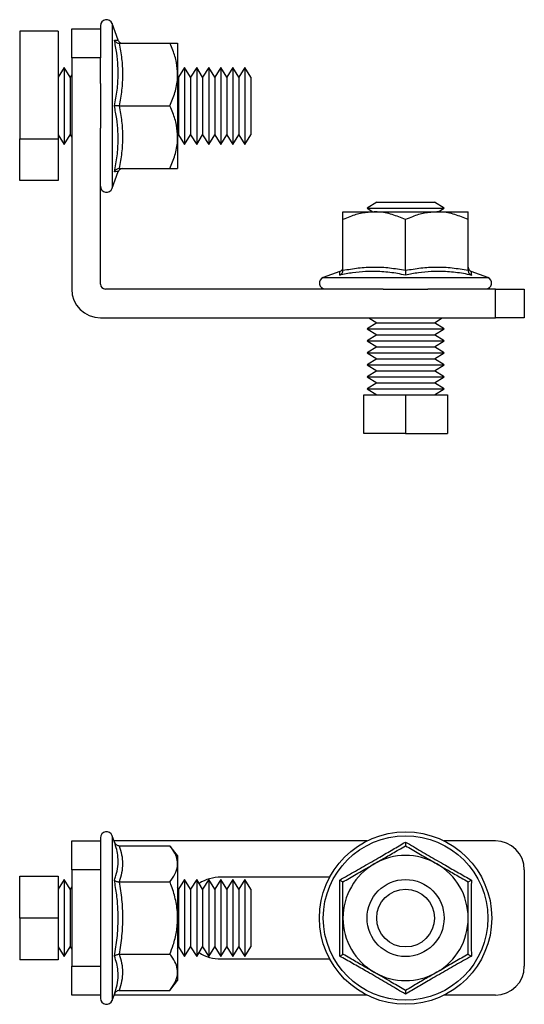
# Model space of a CAD drawing. Units: millimetres. Extents: x 80 to 246, y 71 to 177.
# Drawn here: x 194 to 246, y 75 to 177 of the extents above; entities that cross this region are included whole.
import ezdxf

# ---------------------------------------------------------------- set-up
doc = ezdxf.new("R2010")
doc.units = ezdxf.units.MM

msp = doc.modelspace()

# ---------------------------------------------------------------- linework, layer by layer
at = {"color": 7, "linetype": 'Continuous', "lineweight": 25}
for p, q in [((199.32, 173.01), (199.32, 176.01)), ((199.32, 176.01), (202.32, 176.01)), ((202.32, 176.34), (202.32, 176.01)), ((202.32, 176.01), (202.32, 173.01)), ((204.15, 174.84), (203.52, 176.56)), ((197.92, 175.76), (193.92, 175.76)), ((193.92, 175.76), (193.92, 164.61)), ((197.92, 175.76), (197.92, 164.61)), ((204.12, 174.83), (204.12, 174.83)), ((204.26, 174.51), (209.52, 174.51)), ((210.32, 174.51), (210.32, 171.26)), ((202.32, 173.01), (199.32, 173.01)), ((199.32, 173.01), (199.32, 149.01)), ((202.32, 170.34), (202.32, 173.01)), ((198.55, 172.01), (197.92, 171.01)), ((199.17, 171.01), (198.55, 172.01)), ((198.55, 172.01), (198.55, 164.01)), ((211.05, 172.01), (210.42, 171.01)), ((211.67, 171.01), (211.05, 172.01)), ((211.05, 172.01), (211.05, 164.01)), ((212.3, 172.01), (211.67, 171.01)), ((212.92, 171.01), (212.3, 172.01)), ((212.3, 172.01), (212.3, 164.01)), ((213.55, 172.01), (212.92, 171.01)), ((214.17, 171.01), (213.55, 172.01)), ((213.55, 172.01), (213.55, 164.01)), ((214.8, 172.01), (214.17, 171.01)), ((215.42, 171.01), (214.8, 172.01)), ((214.8, 172.01), (214.8, 164.01)), ((216.05, 172.01), (215.42, 171.01)), ((216.67, 171.01), (216.05, 172.01)), ((216.05, 172.01), (216.05, 164.01)), ((217.3, 172.01), (216.67, 171.01)), ((217.92, 171.01), (217.3, 172.01)), ((217.3, 172.01), (217.3, 164.01)), ((199.32, 171.25), (199.17, 171.01)), ((199.17, 171.01), (199.17, 165.01)), ((210.32, 171.26), (210.32, 164.76)), ((210.42, 171.01), (210.32, 171.17)), ((210.42, 171.01), (210.42, 165.01)), ((211.67, 171.01), (211.67, 165.01)), ((212.92, 171.01), (212.92, 165.01)), ((214.17, 171.01), (214.17, 165.01)), ((215.42, 171.01), (215.42, 165.01)), ((216.67, 171.01), (216.67, 165.01)), ((217.92, 171.01), (217.92, 165.01)), ((202.32, 170.34), (202.32, 165.69)), ((204.26, 168.01), (209.52, 168.01)), ((202.32, 149.51), (202.32, 165.69)), ((193.92, 160.26), (193.92, 164.61)), ((193.92, 164.61), (197.92, 164.61)), ((197.92, 165.01), (198.55, 164.01)), ((197.92, 164.61), (197.92, 160.26)), ((198.55, 164.01), (199.17, 165.01)), ((199.17, 165.01), (199.32, 164.77)), ((210.32, 164.85), (210.42, 165.01)), ((210.32, 164.76), (210.32, 161.51)), ((210.42, 165.01), (211.05, 164.01)), ((211.05, 164.01), (211.67, 165.01)), ((211.67, 165.01), (212.3, 164.01)), ((212.3, 164.01), (212.92, 165.01)), ((212.92, 165.01), (213.55, 164.01)), ((213.55, 164.01), (214.17, 165.01)), ((214.17, 165.01), (214.8, 164.01)), ((214.8, 164.01), (215.42, 165.01)), ((215.42, 165.01), (216.05, 164.01)), ((216.05, 164.01), (216.67, 165.01)), ((216.67, 165.01), (217.3, 164.01)), ((217.3, 164.01), (217.92, 165.01)), ((204.26, 161.51), (209.52, 161.51)), ((203.52, 159.47), (204.15, 161.19)), ((204.12, 161.2), (204.12, 161.2)), ((197.92, 160.26), (193.92, 160.26)), ((230.99, 158.01), (229.99, 157.39)), ((229.99, 157.39), (230.59, 157.01)), ((229.99, 157.39), (237.99, 157.39)), ((230.99, 158.01), (236.99, 158.01)), ((237.99, 157.39), (236.99, 158.01)), ((237.39, 157.01), (237.99, 157.39)), ((227.49, 157.01), (230.74, 157.01)), ((230.74, 157.01), (237.24, 157.01)), ((237.24, 157.01), (240.49, 157.01)), ((227.49, 150.95), (227.49, 156.21)), ((233.99, 150.95), (233.99, 156.21)), ((240.49, 150.95), (240.49, 156.21)), ((227.16, 150.84), (225.44, 150.21)), ((227.17, 150.82), (227.17, 150.82)), ((240.8, 150.82), (240.8, 150.82)), ((242.53, 150.21), (240.81, 150.84)), ((231.66, 149.01), (202.82, 149.01)), ((231.66, 149.01), (236.31, 149.01)), ((243.32, 149.01), (236.31, 149.01)), ((243.32, 146.01), (243.32, 149.01)), ((243.32, 149.01), (246.32, 149.01)), ((246.32, 149.01), (246.32, 146.01)), ((202.32, 146.01), (243.32, 146.01)), ((230.99, 145.51), (229.99, 144.89)), ((230.19, 146.01), (230.99, 145.51)), ((230.99, 145.51), (236.99, 145.51)), ((236.99, 145.51), (237.79, 146.01)), ((237.99, 144.89), (236.99, 145.51)), ((246.32, 146.01), (243.32, 146.01)), ((229.99, 144.89), (230.99, 144.26)), ((229.99, 144.89), (237.99, 144.89)), ((230.99, 144.26), (229.99, 143.64)), ((230.99, 144.26), (236.99, 144.26)), ((236.99, 144.26), (237.99, 144.89)), ((237.99, 143.64), (236.99, 144.26)), ((229.99, 143.64), (230.99, 143.01)), ((229.99, 143.64), (237.99, 143.64)), ((236.99, 143.01), (237.99, 143.64)), ((230.99, 143.01), (229.99, 142.39)), ((229.99, 142.39), (230.99, 141.76)), ((229.99, 142.39), (237.99, 142.39)), ((230.99, 143.01), (236.99, 143.01)), ((237.99, 142.39), (236.99, 143.01)), ((236.99, 141.76), (237.99, 142.39)), ((230.99, 141.76), (229.99, 141.14)), ((229.99, 141.14), (230.99, 140.51)), ((229.99, 141.14), (237.99, 141.14)), ((230.99, 141.76), (236.99, 141.76)), ((237.99, 141.14), (236.99, 141.76)), ((236.99, 140.51), (237.99, 141.14)), ((230.99, 140.51), (229.99, 139.89)), ((230.99, 140.51), (236.99, 140.51)), ((237.99, 139.89), (236.99, 140.51)), ((229.99, 139.89), (230.99, 139.26)), ((229.99, 139.89), (237.99, 139.89)), ((230.99, 139.26), (229.99, 138.64)), ((230.99, 139.26), (236.99, 139.26)), ((236.99, 139.26), (237.99, 139.89)), ((237.99, 138.64), (236.99, 139.26)), ((229.64, 134.01), (229.64, 138.01)), ((229.64, 138.01), (233.99, 138.01)), ((229.99, 138.64), (230.99, 138.01)), ((229.99, 138.64), (237.99, 138.64)), ((233.99, 138.01), (233.99, 134.01)), ((233.99, 138.01), (238.34, 138.01)), ((236.99, 138.01), (237.99, 138.64)), ((238.34, 138.01), (238.34, 134.01)), ((233.99, 134.01), (229.64, 134.01)), ((233.99, 134.01), (238.34, 134.01)), ((202.32, 92.05), (202.32, 91.72)), ((203.76, 91.61), (203.52, 92.26)), ((199.32, 88.72), (199.32, 91.72)), ((199.32, 91.72), (202.32, 91.72)), ((202.32, 91.72), (202.32, 88.72)), ((229.97, 91.72), (203.72, 91.72)), ((204.26, 91.22), (209.52, 91.22)), ((210.32, 90.22), (209.52, 91.22)), ((243.32, 91.72), (238, 91.72)), ((210.32, 90.22), (210.32, 89.34)), ((210.32, 89.34), (210.32, 83.72)), ((193.92, 88.07), (197.92, 88.07)), ((193.92, 83.72), (193.92, 88.07)), ((197.92, 88.07), (197.92, 83.72)), ((202.32, 88.72), (199.32, 88.72)), ((199.32, 88.72), (199.32, 78.72)), ((202.32, 88.72), (202.32, 86.04)), ((226.11, 87.97), (214.82, 87.97)), ((246.32, 88.72), (246.32, 78.72)), ((198.55, 87.72), (197.92, 86.72)), ((199.17, 86.72), (198.55, 87.72)), ((198.55, 87.72), (198.55, 83.72)), ((199.32, 86.96), (199.17, 86.72)), ((204.26, 87.47), (209.52, 87.47)), ((210.42, 86.72), (210.32, 86.88)), ((211.05, 87.72), (210.42, 86.72)), ((211.67, 86.72), (211.05, 87.72)), ((211.05, 87.72), (211.05, 83.72)), ((212.3, 87.72), (211.67, 86.72)), ((212.92, 86.72), (212.3, 87.72)), ((212.3, 87.72), (212.3, 83.72)), ((213.55, 87.72), (212.92, 86.72)), ((214.17, 86.72), (213.55, 87.72)), ((213.55, 87.72), (213.55, 83.72)), ((214.8, 87.72), (214.17, 86.72)), ((215.42, 86.72), (214.8, 87.72)), ((214.8, 87.72), (214.8, 83.72)), ((216.05, 87.72), (215.42, 86.72)), ((216.67, 86.72), (216.05, 87.72)), ((216.05, 87.72), (216.05, 83.72)), ((217.3, 87.72), (216.67, 86.72)), ((217.92, 86.72), (217.3, 87.72)), ((217.3, 87.72), (217.3, 83.72)), ((199.17, 86.72), (199.17, 83.72)), ((202.32, 86.04), (202.32, 81.39)), ((210.42, 86.72), (210.42, 83.72)), ((211.67, 86.72), (211.67, 83.72)), ((212.92, 86.72), (212.92, 83.72)), ((214.17, 86.72), (214.17, 83.72)), ((215.42, 86.72), (215.42, 83.72)), ((216.67, 86.72), (216.67, 83.72)), ((217.92, 86.72), (217.92, 83.72)), ((197.92, 83.72), (193.92, 83.72)), ((193.92, 83.72), (193.92, 79.37)), ((197.92, 83.72), (197.92, 79.37)), ((198.55, 83.72), (198.55, 79.72)), ((199.17, 83.72), (199.17, 80.72)), ((210.32, 83.72), (210.32, 78.09)), ((210.42, 83.72), (210.42, 80.72)), ((211.05, 83.72), (211.05, 79.72)), ((211.67, 83.72), (211.67, 80.72)), ((212.3, 83.72), (212.3, 79.72)), ((212.92, 83.72), (212.92, 80.72)), ((213.55, 83.72), (213.55, 79.72)), ((214.17, 83.72), (214.17, 80.72)), ((214.8, 83.72), (214.8, 79.72)), ((215.42, 83.72), (215.42, 80.72)), ((216.05, 83.72), (216.05, 79.72)), ((216.67, 83.72), (216.67, 80.72)), ((217.3, 83.72), (217.3, 79.72)), ((217.92, 83.72), (217.92, 80.72)), ((202.32, 81.39), (202.32, 78.72)), ((197.92, 80.72), (198.55, 79.72)), ((198.55, 79.72), (199.17, 80.72)), ((199.17, 80.72), (199.32, 80.48)), ((204.26, 79.96), (209.52, 79.96)), ((210.32, 80.56), (210.42, 80.72)), ((210.42, 80.72), (211.05, 79.72)), ((211.05, 79.72), (211.67, 80.72)), ((211.67, 80.72), (212.3, 79.72)), ((212.3, 79.72), (212.92, 80.72)), ((212.92, 80.72), (213.55, 79.72)), ((213.55, 79.72), (214.17, 80.72)), ((214.17, 80.72), (214.8, 79.72)), ((214.8, 79.72), (215.42, 80.72)), ((215.42, 80.72), (216.05, 79.72)), ((216.05, 79.72), (216.67, 80.72)), ((216.67, 80.72), (217.3, 79.72)), ((217.3, 79.72), (217.92, 80.72)), ((197.92, 79.37), (193.92, 79.37)), ((199.32, 78.72), (202.32, 78.72)), ((199.32, 75.72), (199.32, 78.72)), ((202.32, 78.72), (202.32, 75.72)), ((214.82, 79.47), (226.11, 79.47)), ((210.32, 78.09), (210.32, 77.22)), ((209.52, 76.21), (210.32, 77.22)), ((202.32, 75.72), (199.32, 75.72)), ((202.32, 75.72), (202.32, 75.38)), ((203.52, 75.17), (203.76, 75.82)), ((229.97, 75.72), (203.72, 75.72)), ((204.26, 76.21), (209.52, 76.21)), ((243.32, 75.72), (238, 75.72))]:
    msp.add_line(p, q, dxfattribs=at)
at = {"color": 8, "linetype": 'Continuous', "lineweight": 25}
for p, q in [((203.52, 176.56), (203.52, 159.47)), ((225.44, 150.21), (242.53, 150.21)), ((203.52, 92.26), (203.52, 75.17))]:
    msp.add_line(p, q, dxfattribs=at)
at = {"color": 7, "linetype": 'Continuous', "lineweight": 25}
for radius in [8.95, 8.54, 4, 3]:
    msp.add_circle((233.99, 83.72), radius, dxfattribs=at)
for centre, radius, start, end in [((202.94, 176.34), 0.619, 20, 180), ((204.6, 174.99), 0.48, 199.098, 269.3163), ((204.6, 161.03), 0.48, 90.69, 160.6659), ((202.94, 159.68), 0.619, 180, 340), ((227.01, 151.29), 0.48, 289.098, 359.3163), ((240.97, 151.29), 0.48, 180.69, 250.6659), ((202.82, 149.51), 0.5, 180, 270), ((225.65, 149.63), 0.619, 110, 270), ((242.32, 149.63), 0.619, 270, 70), ((202.32, 149.01), 3, 180, 270), ((202.94, 92.05), 0.619, 20, 180), ((243.32, 88.72), 3, 0, 90), ((233.99, 83.72), 6.5, 60, 120), ((233.99, 83.72), 6.5, 120, 180), ((233.99, 83.72), 6.5, 0, 60), ((214.82, 83.72), 4.25, 90, 122.2912), ((233.99, 83.72), 6.5, 180, 240), ((233.99, 83.72), 6.5, 300, 0), ((214.82, 83.72), 4.25, 237.7088, 270), ((243.32, 78.72), 3, 270, 0), ((233.99, 83.72), 6.5, 240, 300), ((202.94, 75.38), 0.619, 180, 340)]:
    msp.add_arc(centre, radius, start, end, dxfattribs=at)
for points, knots in [([(203.76, 168.01), (203.81, 168.29), (203.98, 169.1), (204.15, 170.48), (204.16, 172.05), (204.02, 173.51), (203.84, 174.4), (203.76, 174.85)], [0, 0, 0, 0, 0.120864, 0.362778, 0.606919, 0.802959, 1, 1, 1, 1]), ([(203.76, 174.85), (203.76, 174.85), (203.78, 174.8), (203.83, 174.71), (203.95, 174.6), (204.1, 174.53), (204.2, 174.52), (204.26, 174.51)], [0, 0, 0, 0, 0.006853, 0.267585, 0.528633, 0.763832, 1, 1, 1, 1]), ([(204.26, 174.51), (204.35, 173.98), (204.54, 172.92), (204.63, 171.3), (204.54, 169.65), (204.35, 168.56), (204.26, 168.01)], [0, 0, 0, 0, 0.246138, 0.492154, 0.746009, 1, 1, 1, 1]), ([(210.32, 171.26), (210.29, 171.69), (210.24, 172.54), (209.91, 173.63), (209.63, 174.27), (209.52, 174.51)], [0, 0, 0, 0, 0.379585, 0.769571, 1, 1, 1, 1]), ([(209.52, 174.51), (209.64, 174.51), (209.92, 174.51), (210.25, 174.51), (210.3, 174.51), (210.32, 174.51)], [0, 0, 0, 0, 0.263323, 0.627622, 1, 1, 1, 1]), ([(209.52, 168.01), (209.71, 168.47), (210.1, 169.39), (210.3, 170.5), (210.32, 171.13), (210.32, 171.26)], [0, 0, 0, 0, 0.434794, 0.879848, 1, 1, 1, 1]), ([(203.76, 161.18), (203.81, 161.45), (203.98, 162.27), (204.15, 163.67), (204.16, 165.23), (204.02, 166.69), (203.84, 167.57), (203.76, 168.01)], [0, 0, 0, 0, 0.120864, 0.362778, 0.606919, 0.802959, 1, 1, 1, 1]), ([(204.26, 168.01), (204.2, 168.01), (204.1, 168.01), (203.95, 168.01), (203.83, 168.01), (203.78, 168.01), (203.76, 168.01), (203.76, 168.01)], [0, 0, 0, 0, 0.236168, 0.471367, 0.732415, 0.993147, 1, 1, 1, 1]), ([(204.26, 168.01), (204.35, 167.48), (204.54, 166.42), (204.63, 164.8), (204.54, 163.15), (204.35, 162.06), (204.26, 161.51)], [0, 0, 0, 0, 0.246138, 0.492154, 0.746009, 1, 1, 1, 1]), ([(210.32, 164.76), (210.29, 165.19), (210.24, 166.04), (209.91, 167.13), (209.63, 167.77), (209.52, 168.01)], [0, 0, 0, 0, 0.379585, 0.769571, 1, 1, 1, 1]), ([(209.52, 161.51), (209.71, 161.97), (210.1, 162.89), (210.3, 164), (210.32, 164.63), (210.32, 164.76)], [0, 0, 0, 0, 0.434794, 0.879848, 1, 1, 1, 1]), ([(204.26, 161.51), (204.2, 161.51), (204.1, 161.5), (203.95, 161.42), (203.83, 161.32), (203.78, 161.23), (203.76, 161.18), (203.76, 161.18)], [0, 0, 0, 0, 0.236168, 0.471367, 0.732415, 0.993147, 1, 1, 1, 1]), ([(209.52, 161.51), (209.64, 161.51), (209.92, 161.51), (210.25, 161.51), (210.3, 161.51), (210.32, 161.51)], [0, 0, 0, 0, 0.2633233, 0.6276217, 1, 1, 1, 1]), ([(230.74, 157.01), (230.31, 156.99), (229.45, 156.93), (228.37, 156.6), (227.73, 156.32), (227.49, 156.21)], [0, 0, 0, 0, 0.379585, 0.769571, 1, 1, 1, 1]), ([(227.49, 156.21), (227.49, 156.33), (227.49, 156.61), (227.49, 156.94), (227.49, 156.99), (227.49, 157.01)], [0, 0, 0, 0, 0.263323, 0.627622, 1, 1, 1, 1]), ([(233.99, 156.21), (233.53, 156.4), (232.61, 156.79), (231.5, 157), (230.87, 157.01), (230.74, 157.01)], [0, 0, 0, 0, 0.434794, 0.879848, 1, 1, 1, 1]), ([(237.24, 157.01), (236.81, 156.99), (235.95, 156.93), (234.87, 156.6), (234.23, 156.32), (233.99, 156.21)], [0, 0, 0, 0, 0.379585, 0.769571, 1, 1, 1, 1]), ([(240.49, 156.21), (240.03, 156.4), (239.11, 156.79), (238, 157), (237.37, 157.01), (237.24, 157.01)], [0, 0, 0, 0, 0.434794, 0.879848, 1, 1, 1, 1]), ([(240.49, 156.21), (240.49, 156.33), (240.49, 156.61), (240.49, 156.94), (240.49, 156.99), (240.49, 157.01)], [0, 0, 0, 0, 0.2633233, 0.6276217, 1, 1, 1, 1]), ([(227.49, 150.95), (228.02, 151.04), (229.08, 151.23), (230.7, 151.32), (232.34, 151.24), (233.44, 151.05), (233.99, 150.95)], [0, 0, 0, 0, 0.246138, 0.492154, 0.7460093, 1, 1, 1, 1]), ([(233.99, 150.95), (234.52, 151.04), (235.58, 151.23), (237.2, 151.32), (238.84, 151.24), (239.94, 151.05), (240.49, 150.95)], [0, 0, 0, 0, 0.246138, 0.492154, 0.746009, 1, 1, 1, 1]), ([(227.15, 150.45), (227.15, 150.45), (227.2, 150.47), (227.29, 150.53), (227.4, 150.65), (227.47, 150.79), (227.48, 150.9), (227.49, 150.95)], [0, 0, 0, 0, 0.006853, 0.267585, 0.528633, 0.763832, 1, 1, 1, 1]), ([(233.99, 150.45), (233.71, 150.5), (232.9, 150.67), (231.52, 150.84), (229.95, 150.85), (228.49, 150.71), (227.6, 150.54), (227.15, 150.45)], [0, 0, 0, 0, 0.120864, 0.362778, 0.606919, 0.802959, 1, 1, 1, 1]), ([(233.99, 150.95), (233.99, 150.9), (233.99, 150.79), (233.99, 150.65), (233.99, 150.53), (233.99, 150.47), (233.99, 150.45), (233.99, 150.45)], [0, 0, 0, 0, 0.236168, 0.471367, 0.732415, 0.993147, 1, 1, 1, 1]), ([(240.82, 150.45), (240.55, 150.5), (239.73, 150.67), (238.33, 150.84), (236.77, 150.85), (235.31, 150.71), (234.43, 150.54), (233.99, 150.45)], [0, 0, 0, 0, 0.120864, 0.362778, 0.606919, 0.802959, 1, 1, 1, 1]), ([(240.49, 150.95), (240.49, 150.9), (240.5, 150.79), (240.57, 150.65), (240.68, 150.53), (240.77, 150.47), (240.82, 150.45), (240.82, 150.45)], [0, 0, 0, 0, 0.236168, 0.471367, 0.732415, 0.993147, 1, 1, 1, 1]), ([(203.76, 87.66), (203.81, 87.82), (203.98, 88.28), (204.15, 89.08), (204.16, 89.98), (204.02, 90.83), (203.84, 91.35), (203.76, 91.61)], [0, 0, 0, 0, 0.120864, 0.362778, 0.606919, 0.802959, 1, 1, 1, 1]), ([(203.76, 91.61), (203.76, 91.61), (203.78, 91.55), (203.83, 91.45), (203.95, 91.32), (204.1, 91.24), (204.2, 91.23), (204.26, 91.22)], [0, 0, 0, 0, 0.006853, 0.267585, 0.528633, 0.763832, 1, 1, 1, 1]), ([(204.26, 91.22), (204.35, 90.91), (204.54, 90.3), (204.63, 89.36), (204.54, 88.42), (204.35, 87.78), (204.26, 87.47)], [0, 0, 0, 0, 0.246138, 0.492154, 0.746009, 1, 1, 1, 1]), ([(210.32, 89.34), (210.29, 89.59), (210.24, 90.08), (209.91, 90.71), (209.63, 91.08), (209.52, 91.22)], [0, 0, 0, 0, 0.379585, 0.769571, 1, 1, 1, 1]), ([(227.15, 87.66), (227.42, 87.82), (228.25, 88.28), (229.64, 89.08), (231.2, 89.98), (232.66, 90.83), (233.54, 91.35), (233.99, 91.61)], [0, 0, 0, 0, 0.120864, 0.362778, 0.606919, 0.802959, 1, 1, 1, 1]), ([(230.74, 89.34), (231.16, 89.59), (232.02, 90.08), (233.1, 90.71), (233.75, 91.08), (233.99, 91.22)], [0, 0, 0, 0, 0.379585, 0.769571, 1, 1, 1, 1]), ([(233.99, 91.61), (233.99, 91.61), (233.99, 91.55), (233.99, 91.45), (233.99, 91.32), (233.99, 91.24), (233.99, 91.23), (233.99, 91.22)], [0, 0, 0, 0, 0.006853, 0.267585, 0.528633, 0.763832, 1, 1, 1, 1]), ([(233.99, 91.61), (234.26, 91.45), (235.07, 90.97), (236.45, 90.16), (238.02, 89.26), (239.48, 88.42), (240.38, 87.92), (240.82, 87.66)], [0, 0, 0, 0, 0.120864, 0.362778, 0.606919, 0.802959, 1, 1, 1, 1]), ([(233.99, 91.22), (234.44, 90.96), (235.36, 90.43), (236.47, 89.79), (237.1, 89.42), (237.24, 89.34)], [0, 0, 0, 0, 0.434794, 0.879848, 1, 1, 1, 1]), ([(209.52, 87.47), (209.71, 87.73), (210.1, 88.26), (210.3, 88.9), (210.32, 89.27), (210.32, 89.34)], [0, 0, 0, 0, 0.434794, 0.879848, 1, 1, 1, 1]), ([(227.49, 87.47), (227.94, 87.73), (228.86, 88.26), (229.97, 88.9), (230.6, 89.27), (230.74, 89.34)], [0, 0, 0, 0, 0.4347938, 0.8798477, 1, 1, 1, 1]), ([(237.24, 89.34), (237.66, 89.1), (238.52, 88.61), (239.6, 87.98), (240.25, 87.61), (240.49, 87.47)], [0, 0, 0, 0, 0.379585, 0.769571, 1, 1, 1, 1]), ([(203.76, 79.77), (203.81, 80.08), (203.98, 81.03), (204.15, 82.63), (204.16, 84.44), (204.02, 86.12), (203.84, 87.15), (203.76, 87.66)], [0, 0, 0, 0, 0.120864, 0.362778, 0.606919, 0.802959, 1, 1, 1, 1]), ([(203.76, 87.66), (203.76, 87.66), (203.78, 87.63), (203.83, 87.58), (203.95, 87.52), (204.1, 87.48), (204.2, 87.47), (204.26, 87.47)], [0, 0, 0, 0, 0.006853, 0.267585, 0.528633, 0.763832, 1, 1, 1, 1]), ([(204.26, 87.47), (204.35, 86.86), (204.54, 85.63), (204.63, 83.76), (204.54, 81.86), (204.35, 80.59), (204.26, 79.96)], [0, 0, 0, 0, 0.246138, 0.492154, 0.7460093, 1, 1, 1, 1]), ([(210.32, 83.72), (210.32, 83.88), (210.31, 84.55), (210.11, 85.74), (209.78, 86.81), (209.55, 87.38), (209.52, 87.47)], [0, 0, 0, 0, 0.127652, 0.522597, 0.927522, 1, 1, 1, 1]), ([(227.15, 87.66), (227.15, 87.66), (227.2, 87.63), (227.29, 87.58), (227.4, 87.52), (227.47, 87.48), (227.48, 87.47), (227.49, 87.47)], [0, 0, 0, 0, 0.006853, 0.267585, 0.528633, 0.763832, 1, 1, 1, 1]), ([(227.15, 79.77), (227.15, 80.08), (227.16, 81.03), (227.17, 82.63), (227.17, 84.44), (227.16, 86.12), (227.15, 87.15), (227.15, 87.66)], [0, 0, 0, 0, 0.120864, 0.362778, 0.606919, 0.802959, 1, 1, 1, 1]), ([(227.49, 83.72), (227.49, 83.88), (227.49, 84.55), (227.49, 85.74), (227.49, 86.81), (227.49, 87.38), (227.49, 87.47)], [0, 0, 0, 0, 0.127652, 0.522597, 0.927522, 1, 1, 1, 1]), ([(240.49, 87.47), (240.49, 87.47), (240.5, 87.48), (240.57, 87.52), (240.68, 87.58), (240.77, 87.63), (240.82, 87.66), (240.82, 87.66)], [0, 0, 0, 0, 0.236168, 0.471367, 0.732415, 0.993147, 1, 1, 1, 1]), ([(240.49, 83.72), (240.49, 83.88), (240.49, 84.55), (240.49, 85.74), (240.49, 86.81), (240.49, 87.38), (240.49, 87.47)], [0, 0, 0, 0, 0.1276519, 0.5225972, 0.9275216, 1, 1, 1, 1]), ([(240.82, 87.66), (240.82, 87.35), (240.81, 86.4), (240.8, 84.8), (240.8, 82.99), (240.81, 81.31), (240.82, 80.28), (240.82, 79.77)], [0, 0, 0, 0, 0.120864, 0.362778, 0.606919, 0.802959, 1, 1, 1, 1]), ([(209.52, 79.96), (209.64, 80.28), (209.92, 81.04), (210.25, 82.29), (210.3, 83.24), (210.32, 83.72)], [0, 0, 0, 0, 0.263323, 0.627622, 1, 1, 1, 1]), ([(227.49, 79.96), (227.49, 80.28), (227.49, 81.04), (227.49, 82.29), (227.49, 83.24), (227.49, 83.72)], [0, 0, 0, 0, 0.263323, 0.627622, 1, 1, 1, 1]), ([(240.49, 79.96), (240.49, 80.28), (240.49, 81.04), (240.49, 82.29), (240.49, 83.24), (240.49, 83.72)], [0, 0, 0, 0, 0.2633233, 0.6276217, 1, 1, 1, 1]), ([(203.76, 79.77), (203.76, 79.77), (203.78, 79.8), (203.83, 79.85), (203.95, 79.91), (204.1, 79.95), (204.2, 79.96), (204.26, 79.96)], [0, 0, 0, 0, 0.006853, 0.267585, 0.528633, 0.763832, 1, 1, 1, 1]), ([(203.76, 75.82), (203.81, 75.98), (203.98, 76.46), (204.15, 77.27), (204.16, 78.18), (204.02, 79.01), (203.84, 79.51), (203.76, 79.77)], [0, 0, 0, 0, 0.120864, 0.362778, 0.606919, 0.802959, 1, 1, 1, 1]), ([(204.26, 79.96), (204.35, 79.66), (204.54, 79.04), (204.63, 78.11), (204.54, 77.16), (204.35, 76.53), (204.26, 76.21)], [0, 0, 0, 0, 0.246138, 0.492154, 0.746009, 1, 1, 1, 1]), ([(210.32, 78.09), (210.29, 78.33), (210.24, 78.83), (209.91, 79.45), (209.63, 79.82), (209.52, 79.96)], [0, 0, 0, 0, 0.379585, 0.769571, 1, 1, 1, 1]), ([(227.15, 79.77), (227.15, 79.77), (227.2, 79.8), (227.29, 79.85), (227.4, 79.91), (227.47, 79.95), (227.48, 79.96), (227.49, 79.96)], [0, 0, 0, 0, 0.006853, 0.267585, 0.528633, 0.763832, 1, 1, 1, 1]), ([(233.99, 75.82), (233.71, 75.98), (232.9, 76.46), (231.52, 77.27), (229.95, 78.18), (228.49, 79.01), (227.6, 79.51), (227.15, 79.77)], [0, 0, 0, 0, 0.120864, 0.362778, 0.606919, 0.802959, 1, 1, 1, 1]), ([(230.74, 78.09), (230.31, 78.33), (229.45, 78.83), (228.37, 79.45), (227.73, 79.82), (227.49, 79.96)], [0, 0, 0, 0, 0.3795846, 0.7695714, 1, 1, 1, 1]), ([(240.82, 79.77), (240.55, 79.61), (239.73, 79.15), (238.33, 78.36), (236.77, 77.45), (235.31, 76.6), (234.43, 76.08), (233.99, 75.82)], [0, 0, 0, 0, 0.120864, 0.362778, 0.606919, 0.802959, 1, 1, 1, 1]), ([(240.49, 79.96), (240.03, 79.7), (239.11, 79.17), (238, 78.53), (237.37, 78.16), (237.24, 78.09)], [0, 0, 0, 0, 0.434794, 0.879848, 1, 1, 1, 1]), ([(240.49, 79.96), (240.49, 79.96), (240.5, 79.95), (240.57, 79.91), (240.68, 79.85), (240.77, 79.8), (240.82, 79.77), (240.82, 79.77)], [0, 0, 0, 0, 0.236168, 0.471367, 0.732415, 0.993147, 1, 1, 1, 1]), ([(209.52, 76.21), (209.71, 76.47), (210.1, 77.01), (210.3, 77.65), (210.32, 78.01), (210.32, 78.09)], [0, 0, 0, 0, 0.434794, 0.879848, 1, 1, 1, 1]), ([(233.99, 76.21), (233.53, 76.47), (232.61, 77.01), (231.5, 77.65), (230.87, 78.01), (230.74, 78.09)], [0, 0, 0, 0, 0.434794, 0.879848, 1, 1, 1, 1]), ([(237.24, 78.09), (236.81, 77.84), (235.95, 77.35), (234.87, 76.72), (234.23, 76.35), (233.99, 76.21)], [0, 0, 0, 0, 0.379585, 0.769571, 1, 1, 1, 1]), ([(204.26, 76.21), (204.2, 76.2), (204.1, 76.19), (203.95, 76.11), (203.83, 75.98), (203.78, 75.88), (203.76, 75.82), (203.76, 75.82)], [0, 0, 0, 0, 0.236168, 0.471367, 0.732415, 0.993147, 1, 1, 1, 1]), ([(233.99, 76.21), (233.99, 76.2), (233.99, 76.19), (233.99, 76.11), (233.99, 75.98), (233.99, 75.88), (233.99, 75.82), (233.99, 75.82)], [0, 0, 0, 0, 0.236168, 0.471367, 0.732415, 0.993147, 1, 1, 1, 1])]:
    msp.add_open_spline(points, degree=3, knots=knots, dxfattribs=at)
at = {"color": 8, "linetype": 'Continuous', "lineweight": 25}
for points, knots in [([(203.76, 174.85), (203.81, 174.85), (203.97, 174.84), (204.14, 174.83), (204.13, 174.83), (204.12, 174.83)], [0, 0, 0, 0, 0.245797, 0.737768, 1, 1, 1, 1]), ([(204.12, 161.2), (204.13, 161.2), (204.15, 161.2), (204.01, 161.19), (203.84, 161.18), (203.76, 161.18)], [0, 0, 0, 0, 0.213851, 0.605925, 1, 1, 1, 1]), ([(227.15, 150.45), (227.15, 150.5), (227.16, 150.67), (227.17, 150.83), (227.17, 150.82), (227.17, 150.82)], [0, 0, 0, 0, 0.245797, 0.737768, 1, 1, 1, 1]), ([(240.8, 150.82), (240.8, 150.82), (240.8, 150.84), (240.81, 150.71), (240.82, 150.53), (240.82, 150.45)], [0, 0, 0, 0, 0.213851, 0.605925, 1, 1, 1, 1])]:
    msp.add_open_spline(points, degree=3, knots=knots, dxfattribs=at)

doc.saveas('drawing.dxf')
